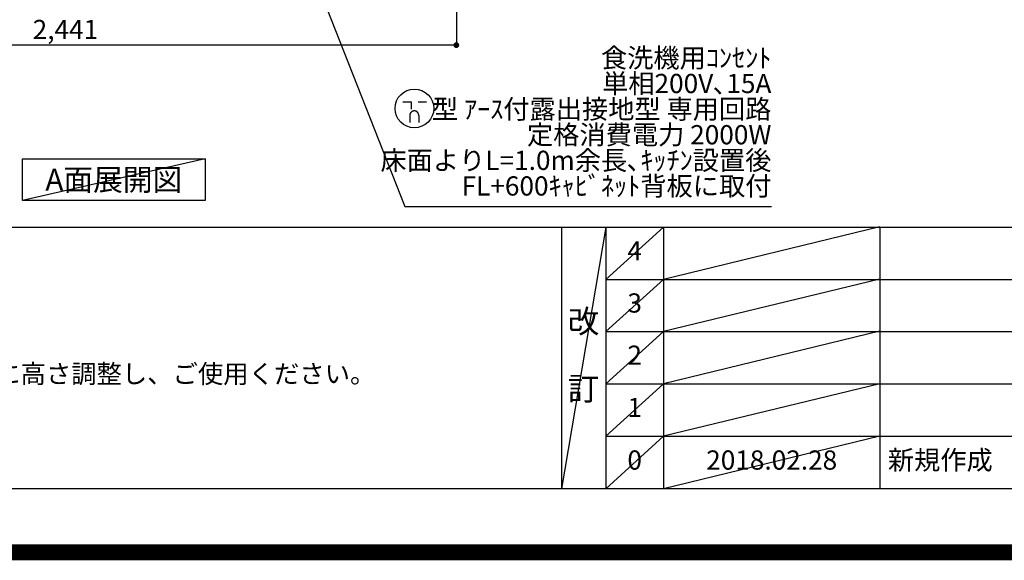
# Model space of a CAD drawing. Extents: x 0 to 26473, y -11033 to -2163.
# Drawn here: x 16666 to 19739, y -11033 to -9344 of the extents above; entities that cross this region are included whole.
import ezdxf

# ---------------------------------------------------------------- set-up
doc = ezdxf.new("R2010")
doc.units = 0
doc.header["$LTSCALE"] = 50
doc.header["$MEASUREMENT"] = 0
doc.layers.get('0').update_dxf_attribs({"linetype": 'CONTINUOUS'})
doc.layers.get('DEFPOINTS').update_dxf_attribs({"color": 146, "linetype": 'CONTINUOUS'})
for name, color, linetype in [('160-文字', 254, 'CONTINUOUS'), ('166-寸法B', 11, 'CONTINUOUS'), ('190-図面外枠', 5, 'CONTINUOUS'), ('191-図面内枠', 4, 'CONTINUOUS')]:
    doc.layers.add(name, color=color, linetype=linetype)
doc.styles.add('KH001', font='txt')
doc.dimstyles.new('KH1xx030', dxfattribs={"dimscale": 30, "dimtxt": 2, "dimasz": 0.6, "dimexe": 0.3, "dimexo": 1.2, "dimgap": 0.5, "dimtad": 3, "dimdec": 1, "dimdsep": 46, "dimlunit": 6, "dimtxsty": 'KH001', "dimblk": 'DOT', "dimcen": 1, "dimdle": 1, "dimclrd": 256, "dimclre": 256, "dimclrt": 256, "dimadec": 0, "dimazin": 0, "dimtfac": 1, "dimtdec": 1, "dimtix": 1, "dimtmove": 2, "dimatfit": 3, "dimldrblk": 'CLOSEDBLANK', "dimfxl": 1, "dimtolj": 1, "dimtzin": 0, "dimlwd": -1, "dimlwe": -1, "dimarcsym": 0})

# ---------------------------------------------------------------- blocks, each defined once
blk = doc.blocks.new('A$C5D946DDC')
at = {"layer": '190-図面外枠'}
blk.add_line((20519, 350.7), (271, 350.7), dxfattribs=at)
at = {"layer": 'DEFPOINTS'}
blk.add_lwpolyline([(0, 0), (20790, 0), (20790, 14700), (0, 14700)], close=True, dxfattribs=at)
blk = doc.blocks.new('_Dot')
at = {"color": 0, "linetype": 'ByBlock', "lineweight": -2}
blk.add_line((-0.5, 0), (-1, 0), dxfattribs=at)
at = {"color": 0, "linetype": 'ByBlock', "const_width": 0.5}
blk.add_lwpolyline([(-0.25, 0, 1), (0.25, 0, 1)], format="xyb", close=True, dxfattribs=at)
blk = doc.blocks.new('*D89')
at = {"layer": '166-寸法B', "transparency": 16777216}
for p, q in [((15587.7, -8888.5), (15587.7, -9432.8)), ((18028.7, -8888.5), (18028.7, -9432.8)), ((18010.7, -9423.8), (15605.7, -9423.8))]:
    blk.add_line(p, q, dxfattribs=at)
at = {"layer": 'DEFPOINTS', "color": 0, "transparency": 16777216}
for p in [(15587.7, -8852.5), (18028.7, -8852.5), (15587.7, -9423.8)]:
    blk.add_point(p, dxfattribs=at)
at = {"layer": '166-寸法B', "transparency": 16777216, "xscale": 18, "yscale": 18, "zscale": 18, "rotation": 180}
blk.add_blockref('_Dot', (15587.7, -9423.8), dxfattribs=at)
at = {"layer": '166-寸法B', "transparency": 16777216, "xscale": 18, "yscale": 18, "zscale": 18}
blk.add_blockref('_Dot', (18028.7, -9423.8), dxfattribs=at)
at = {"layer": '166-寸法B', "transparency": 16777216, "insert": (16808.2, -9375), "char_height": 60, "attachment_point": 5, "style": 'KH001'}
blk.add_mtext('\\A1;2,441', dxfattribs=at)
blk = doc.blocks.new('_ClosedBlank')
at = {"color": 0, "linetype": 'ByBlock', "lineweight": -2}
for p, q in [((-1, 0.17), (0, 0)), ((-1, 0.17), (-1, -0.17)), ((0, 0), (-1, -0.17))]:
    blk.add_line(p, q, dxfattribs=at)
blk = doc.blocks.new('A$C9771')
at = {"layer": '160-文字', "color": 0, "linetype": 'ByBlock', "lineweight": -2}
for p, q in [((-36.4, 20.3), (-10.4, 20.3)), ((-10.4, 20.3), (-10.4, -2.2)), ((11.6, 20.3), (37.6, 20.3)), ((-14.4, -21.7), (-14.4, -43.7)), ((13.6, -21.7), (13.6, -43.7))]:
    blk.add_line(p, q, dxfattribs=at)
blk.add_circle((0, 0), 60.5, dxfattribs=at)
for points in [[(-0.4, -7.7), (-4.1, -7.7), (-10.6, -11.5), (-14.4, -18), (-14.4, -21.7)], [(13.6, -21.7), (13.6, -18), (9.9, -11.5), (3.4, -7.7), (-0.4, -7.7)]]:
    blk.add_open_spline(points, degree=2, dxfattribs=at)

msp = doc.modelspace()

# ---------------------------------------------------------------- linework, layer by layer
at = {"layer": '160-文字'}
msp.add_lwpolyline([(16674.32, -9778.95), (17244.35, -9778.95), (17244.35, -9909.38), (16674.32, -9909.38)], close=True, dxfattribs=at)
at = {"layer": '191-図面内枠'}
for p, q in [((14136.57, -9992.67), (26285.39, -9992.67)), ((18356.83, -9992.67), (18356.83, -10809.6)), ((18494.95, -9992.67), (18494.95, -10809.6)), ((18675.91, -9992.67), (18675.91, -10809.6)), ((19350.55, -9992.67), (19350.55, -10809.6)), ((18494.95, -10155.6), (22979.35, -10155.6)), ((18494.95, -10318.6), (22979.35, -10318.6)), ((18494.95, -10481.6), (22979.35, -10481.6)), ((18494.95, -10645.6), (22979.35, -10645.6))]:
    msp.add_line(p, q, dxfattribs=at)
at = {"layer": 'DEFPOINTS'}
for p, q in [((17244.35, -9778.95), (16674.32, -9909.38)), ((18494.95, -9992.67), (18356.83, -10809.6)), ((18675.91, -9992.67), (18494.95, -10155.67)), ((19350.55, -9991.6), (18675.91, -10155.6)), ((18675.91, -10155.6), (18494.95, -10318.6)), ((19350.55, -10154.6), (18675.91, -10318.6)), ((18675.91, -10318.6), (18494.95, -10481.6)), ((19350.55, -10317.6), (18675.91, -10481.6)), ((18675.91, -10481.6), (18494.95, -10645.6)), ((19350.55, -10481.6), (18675.91, -10645.6)), ((18675.91, -10645.6), (18494.95, -10809.6)), ((19350.55, -10645.6), (18675.91, -10809.6))]:
    msp.add_line(p, q, dxfattribs=at)
at = {"layer": 'DEFPOINTS', "color": 1, "const_width": 50}
msp.add_lwpolyline([(13973.99, -11008.03), (26447.97, -11008.03), (26447.97, -2188.03), (13973.99, -2188.03)], close=True, dxfattribs=at)

# ---------------------------------------------------------------- block references
at = {"layer": '160-文字', "lineweight": -2}
msp.add_blockref('A$C9771', (17897.74, -9621.6), dxfattribs=at)
at = {"layer": '190-図面外枠', "xscale": 0.5999999999985448, "yscale": 0.5999999999985448, "zscale": 0.5999999999985448}
msp.add_blockref('A$C5D946DDC', (13973.99, -11020), dxfattribs=at)

# ---------------------------------------------------------------- texts
at = {"layer": '160-文字', "style": 'KH001'}
msp.add_text('4、本図は、天井高2400想定で記載されておりますが、各物件ごとに高さ調整し、ご使用ください。', height=58, dxfattribs=at).set_placement((14232.97, -10479.53))
for s, insert, char_height, attachment_point, line_spacing_factor in [('{食洗機用ｺﾝｾﾝﾄ\\P単相200V､15A\\P  型 ｱｰｽ付露出接地型 専用回路\\P定格消費電力 2000W\\P床面よりL=1.0m余長､ｷｯﾁﾝ設置後\\PFL+600ｷｬﾋﾞﾈｯﾄ背板に取付}', (19012.33, -9912.46), 60, 9, 0.8), ('4', (18585.43, -10074.17), 60, 5, 0.876232), ('3', (18585.43, -10237.1), 60, 5, 0.876232), ('改\\P\\P訂', (18425.89, -10401.13), 72, 5, 0.876232), ('2', (18585.43, -10400.1), 60, 5, 0.876232), ('1', (18585.43, -10563.6), 60, 5, 0.876232), ('0', (18585.43, -10727.6), 60, 5, 0.876232), ('2018.02.28', (19013.23, -10727.6), 60, 5, 0.876232), ('新規作成', (19375.86, -10727.6), 60, 4, 0.876232)]:
    msp.add_mtext(s, dxfattribs=dict(at, insert=insert, char_height=char_height, attachment_point=attachment_point, line_spacing_factor=line_spacing_factor))
at = {"layer": '160-文字', "insert": (16959.33, -9844.16), "char_height": 68, "attachment_point": 5, "style": 'KH001'}
msp.add_mtext('{\\fArial|b0|i0|c0|p32;A}面展開図', dxfattribs=at)

# ---------------------------------------------------------------- dimensions: what is measured, and where the dimension line sits
at = {"layer": '166-寸法B'}
dim = msp.add_linear_dim(base=(15587.68, -9423.82), p1=(18028.68, -8852.51), p2=(15587.68, -8852.51), dimstyle='KH1xx030', dxfattribs=at)
dim.commit()
dim.dimension.update_dxf_attribs({"geometry": '*D89', "text_midpoint": (16808.18, -9375.01)})

# ---------------------------------------------------------------- leaders
at = {"layer": '160-文字', "annotation_type": 0, "has_hookline": 1, "hookline_direction": 0, "text_width": 1128.78}
msp.add_leader([(17229.68, -8304.83), (17868.3, -9927.46), (17868.9, -9927.46)], dimstyle='KH1xx030', override={"dimgap": 0.5, "dimtad": 1}, dxfattribs=at)

doc.saveas('drawing.dxf')
